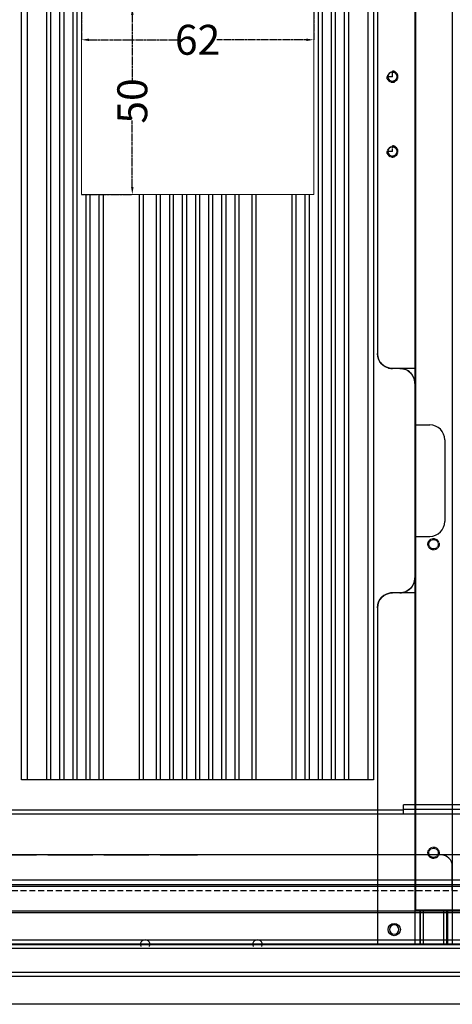
# Model space of a CAD drawing. Units: millimetres. Extents: x 17741 to 20684, y 18391 to 20465.
# Drawn here: x 19630 to 19746, y 18977 to 19240 of the extents above; entities that cross this region are included whole.
import ezdxf

# ---------------------------------------------------------------- set-up
doc = ezdxf.new("R2010")
doc.units = ezdxf.units.MM
for name, pattern in [('ACAD_ISO02W100', [15, 12, -3]), ('CENTER2', [1.125, 0.75, -0.125, 0.125, -0.125]), ('HIDDEN2', [0.1875, 0.125, -0.0625])]:
    doc.linetypes.add(name, pattern=pattern)
doc.layers.add('center', color=1, linetype='CENTER2')
doc.layers.add('尺寸线', color=3, linetype='Continuous', lineweight=18)
doc.styles.get("Standard").update_dxf_attribs({"font": 'arial.ttf'})
doc.styles.add('宋体', font='txt')
doc.dimstyles.new('ISO-25$0', dxfattribs={"dimtxt": 3.5, "dimasz": 2.5, "dimexe": 0.5, "dimexo": 0.625, "dimtad": 1, "dimdsep": 46, "dimtxsty": 'Standard', "dimcen": 2.5, "dimadec": 0, "dimazin": 0, "dimtfac": 1, "dimtmove": 0, "dimatfit": 3, "dimfxl": 1, "dimarcsym": 0})
doc.dimstyles.new('副本 ISO-0002', dxfattribs={"dimtxt": 8, "dimasz": 2, "dimexe": 0, "dimexo": 0, "dimgap": 0, "dimtad": 0, "dimtoh": 1, "dimdsep": 46, "dimtxsty": '宋体', "dimcen": 0, "dimclrd": 4, "dimclre": 4, "dimclrt": 256, "dimazin": 2, "dimtfac": 1, "dimtmove": 0, "dimatfit": 3, "dimfxl": 0.5, "dimtolj": 1, "dimtzin": 0, "dimlwd": -1, "dimlwe": -1, "dimarcsym": 2})

# ---------------------------------------------------------------- blocks, each defined once
blk = doc.blocks.new('2022090208191')
at = {"color": 6, "linetype": 'Continuous'}
for p, q in [((40.5, 23), (330.5, 23)), ((398.5, 23), (488.5, 23)), ((488.5, 4.5), (488.5, 22.5)), ((334.5, 17.5), (334.5, 19.5)), ((394.5, 17.5), (394.5, 19.5)), ((-475.5, 13), (488.5, 13)), ((479.3, 12.7), (-466.3, 12.7)), ((338.5, 13), (390.5, 13)), ((479.3, -3), (479.3, 13)), ((479.3, 11.7), (488.5, 11.7)), ((488.5, 11.5), (479.3, 11.5)), ((479.3, 10.76), (488.5, 10.76)), ((488.5, 5.24), (479.3, 5.24)), ((479.3, 4.5), (488.5, 4.5)), ((479.3, 4.3), (488.5, 4.3)), ((479.3, 3), (488.5, 3)), ((488.5, 4.3), (488.5, 3))]:
    blk.add_line(p, q, dxfattribs=at)
for centre in [(256.5, 19), (276.5, 19), (484.5, 18.5)]:
    blk.add_circle(centre, 1.25, dxfattribs=at)
for centre, start, end in [((330.5, 19), 0, 90), ((398.5, 19), 90, 180), ((338.5, 17), 180, 270), ((390.5, 17), 270, 0)]:
    blk.add_arc(centre, 4, start, end, dxfattribs=at)
blk = doc.blocks.new('20220902093723')
at = {"color": 7, "linetype": 'Continuous'}
for p, q in [((-30, -21), (120, -21)), ((120.5, -21.5), (-30.5, -21.5)), ((-53.83, -30), (143.84, -30)), ((266.5, -37.5), (-176.5, -37.5)), ((-176.5, -38.5), (266.5, -38.5)), ((143.84, -46), (-53.83, -46))]:
    blk.add_line(p, q, dxfattribs=at)
blk.add_circle((97.5, -26), 1.65, dxfattribs=at)
for centre in [(31, -30), (61, -30)]:
    blk.add_arc(centre, 1.25, 336.4218, 203.5782, dxfattribs=at)
blk = doc.blocks.new('20220921142613')
at = {"color": 7, "linetype": 'HIDDEN2', "ltscale": 12.526845}
blk.add_line((199.67, -14.84), (-136.44, -14.84), dxfattribs=at)
at = {"color": 7, "linetype": 'Continuous'}
for p, q in [((198.95, -13.64), (-135.72, -13.64)), ((-164.22, -27.94), (227.45, -27.94)), ((-164.22, -29.14), (227.45, -29.14))]:
    blk.add_line(p, q, dxfattribs=at)
blk = doc.blocks.new('A$C214E6CB2')
at = {"linetype": 'Continuous'}
for p, q in [((963.8, -25.5), (963.8, 0)), ((0, -6), (963.8, -6)), ((829, -8), (850.8, -8)), ((496.8, -16), (825, -16)), ((809.9, -16), (809.9, -23)), ((854.8, -16), (963.8, -16)), ((869.9, -16), (869.9, -22)), ((515.9, -26), (805.9, -26)), ((873.9, -26), (963.8, -26))]:
    blk.add_line(p, q, dxfattribs=at)
for p, q in [((825, -16), (825, -12)), ((854.8, -16), (854.8, -12))]:
    blk.add_line(p, q)
for centre, start, end in [((829, -12), 90, 180), ((850.8, -12), 0, 90)]:
    blk.add_arc(centre, 4, start, end)
for centre, start, end in [((805.9, -22), 270, 0), ((873.9, -22), 180, 270)]:
    blk.add_arc(centre, 4, start, end, dxfattribs=at)
at = {"layer": 'center'}
for p, q in [((731.9, -22), (730.4, -22)), ((731.9, -22), (731.9, -23.5)), ((751.9, -22), (750.4, -22)), ((751.9, -22), (751.9, -23.5))]:
    blk.add_line(p, q, dxfattribs=at)
for centre, radius in [((856.9, -11), 1.5), ((856.9, -11), 1.25), ((856.9, -11), 1.25), ((939.4, -11), 1.5), ((939.4, -11), 1.25), ((939.4, -11), 1.25), ((731.9, -22), 1.25), ((751.9, -22), 1.25)]:
    blk.add_circle(centre, radius, dxfattribs=at)
for centre, radius, start, end in [((813.9, -20), 4, 90, 180), ((865.9, -20), 4, 0, 90), ((731.9, -22), 1.5, 270, 180), ((751.9, -22), 1.5, 270, 180)]:
    blk.add_arc(centre, radius, start, end, dxfattribs=at)
blk = doc.blocks.new('*D324')
at = {"layer": 'center', "color": 4, "transparency": 16777216}
for p, q in [((-31, -673.5), (-31, -682.14)), ((31, -673.5), (31, -682.14)), ((-29, -682.14), (-5.09, -682.14)), ((29, -682.14), (5.09, -682.14))]:
    blk.add_line(p, q, dxfattribs=at)
for points in [[(-29, -681.81), (-29, -682.48), (-31, -682.14)], [(29, -681.81), (29, -682.48), (31, -682.14)]]:
    blk.add_solid(points, dxfattribs=at)
at = {"layer": 'Defpoints', "color": 0, "transparency": 16777216}
for p in [(-31, -673.5), (31, -673.5), (31, -682.14)]:
    blk.add_point(p, dxfattribs=at)
at = {"layer": 'center', "transparency": 16777216, "insert": (0, -682.14), "char_height": 8, "attachment_point": 5, "style": '宋体'}
blk.add_mtext('\\A1;62', dxfattribs=at)
blk = doc.blocks.new('*D325')
at = {"layer": 'center', "color": 4, "transparency": 16777216}
for p, q in [((-31, -673.5), (-17.44, -673.5)), ((-17.44, -675.5), (-17.44, -693.41)), ((-17.44, -721.5), (-17.44, -703.6)), ((-31, -723.5), (-17.44, -723.5))]:
    blk.add_line(p, q, dxfattribs=at)
for points in [[(-17.77, -675.5), (-17.1, -675.5), (-17.44, -673.5)], [(-17.77, -721.5), (-17.1, -721.5), (-17.44, -723.5)]]:
    blk.add_solid(points, dxfattribs=at)
at = {"layer": 'Defpoints', "color": 0, "transparency": 16777216}
for p in [(-31, -673.5), (-31, -723.5), (-17.44, -723.5)]:
    blk.add_point(p, dxfattribs=at)
at = {"layer": 'center', "transparency": 16777216, "insert": (-17.44, -698.5), "char_height": 8, "attachment_point": 5, "rotation": 90, "style": '宋体'}
blk.add_mtext('\\A1;50', dxfattribs=at)
blk = doc.blocks.new('20220921142632')
at = {"color": 1, "linetype": 'Continuous'}
for p, q in [((55, 18.8), (55, 21.3)), ((165.84, 21.3), (55, 21.3)), ((165.84, 18.8), (-165.84, 18.8)), ((-55, 20), (55, 20)), ((165.84, 20.1), (55, 20.1)), ((165.84, 1.2), (-165.84, 1.2)), ((-165.84, 0), (165.84, 0))]:
    blk.add_line(p, q, dxfattribs=at)
blk = doc.blocks.new('*D333')
at = {"color": 3, "lineweight": -2, "transparency": 16777216}
for p, q in [((26254.37, 9028.38), (26239.65, 9028.38)), ((26240.15, 9025.88), (26240.15, 9015.38)), ((26152.17, 9012.88), (26240.65, 9012.88))]:
    blk.add_line(p, q, dxfattribs=at)
at = {"color": 3, "transparency": 16777216}
for points in [[(26239.74, 9025.88), (26240.57, 9025.88), (26240.15, 9028.38)], [(26239.74, 9015.38), (26240.57, 9015.38), (26240.15, 9012.88)]]:
    blk.add_solid(points, dxfattribs=at)
at = {"layer": 'Defpoints', "color": 0, "transparency": 16777216}
for p in [(26254.99, 9028.38), (26151.54, 9012.88), (26240.15, 9012.88)]:
    blk.add_point(p, dxfattribs=at)
at = {"color": 6, "transparency": 16777216, "insert": (26236.97, 9020.63), "char_height": 5, "attachment_point": 5, "rotation": 90, "bg_fill": 3, "box_fill_scale": 1.1, "bg_fill_color": 256, "bg_fill_true_color": 13158600, "bg_fill_transparency": 0}
blk.add_mtext('15.5', dxfattribs=at)
blk = doc.blocks.new('A$C78FF2DC2')
at = {"color": 3, "linetype": 'Continuous'}
for p, q in [((-47, -880), (-47, 0)), ((47, 0), (47, -880)), ((-45.5, -119.001), (-45.5, -880)), ((-40.248, -880), (-40.248, -119.001)), ((-39.248, -119.001), (-39.248, -880)), ((-36.748, -880), (-36.748, -119.001)), ((-35.748, -119.001), (-35.748, -880)), ((-33.248, -880), (-33.248, -119.001)), ((-32.248, -119.001), (-32.248, -880)), ((32.248, -880), (32.248, -119.001)), ((33.248, -119.001), (33.248, -880)), ((35.748, -880), (35.748, -119.001)), ((36.748, -119.001), (36.748, -880)), ((39.248, -880), (39.248, -119.001)), ((40.248, -119.001), (40.248, -880)), ((45.5, -880), (45.5, -119.001)), ((-29.748, -880), (-29.748, -723.501)), ((-28.748, -723.501), (-28.748, -880)), ((-26.25, -880), (-26.25, -723.501)), ((-25.25, -723.501), (-25.25, -880)), ((-15.55, -880), (-15.55, -723.501)), ((-14.55, -723.501), (-14.55, -880)), ((-10.996, -880), (-10.996, -723.501)), ((-9.996, -723.501), (-9.996, -880)), ((-7.5, -723.501), (-7.5, -880)), ((-6.5, -723.501), (-6.5, -880)), ((-4, -880), (-4, -723.501)), ((-3, -723.501), (-3, -880)), ((-0.5, -880), (-0.5, -723.501)), ((0.5, -723.501), (0.5, -880)), ((3, -880), (3, -723.501)), ((4, -723.501), (4, -880)), ((6.5, -880), (6.5, -723.501)), ((7.5, -723.501), (7.5, -880)), ((9.996, -880), (9.996, -723.501)), ((10.996, -723.501), (10.996, -880)), ((14.55, -880), (14.55, -723.501)), ((15.55, -723.501), (15.55, -880)), ((25.25, -880), (25.25, -723.501)), ((26.25, -723.501), (26.25, -880)), ((28.748, -880), (28.748, -723.501)), ((29.748, -723.501), (29.748, -880)), ((47, -880), (-47, -880))]:
    blk.add_line(p, q, dxfattribs=at)
at = {"layer": '尺寸线', "color": 3}
blk.add_lwpolyline([(-31, -723.501), (-31, -673.501), (31, -673.501), (31, -723.501)], close=True, dxfattribs=at)
at = {"layer": 'center', "color": 3}
dim = blk.add_linear_dim(base=(31, -682.144), p1=(-31, -673.501), p2=(31, -673.501), dimstyle='副本 ISO-0002', dxfattribs=at)
dim.commit()
dim.dimension.update_dxf_attribs({"geometry": '*D324', "text_midpoint": (0, -682.144)})
dim = blk.add_linear_dim(base=(-17.437, -723.501), p1=(-31, -673.501), p2=(-31, -723.501), angle=90, dimstyle='副本 ISO-0002', dxfattribs=at)
dim.commit()
dim.dimension.update_dxf_attribs({"geometry": '*D325', "text_midpoint": (-17.437, -698.501)})
blk = doc.blocks.new('A$C429A0B05')
at = {"color": 1}
blk.add_line((65, 24.964), (-65, 24.964), dxfattribs=at)
at = {"color": 0, "linetype": 'Continuous'}
for p, q in [((-195.836, 1.2), (195.836, 1.2)), ((-195.836, 1.2), (195.836, 1.2)), ((-195.836, 0), (195.836, 0)), ((-195.836, 0), (195.836, 0))]:
    blk.add_line(p, q, dxfattribs=at)
at = {"color": 1}
blk.add_arc((65, 21.964), 3, 0, 90, dxfattribs=at)
dim = blk.add_linear_dim(base=(88.61, 0), p1=(103.45, 15.5), p2=(0, 0), angle=90, dimstyle='ISO-25$0', override={"dimtxt": 5, "dimcen": 0, "dimclrd": 3, "dimclre": 3, "dimclrt": 6, "dimfxl": 3, "dimtfill": 1, "dimarcsym": 2}, dxfattribs=at)
dim.commit()
dim.dimension.update_dxf_attribs({"geometry": '*D333', "text_midpoint": (88.61, 7.75), "dimtype": 128, "insert": (-26151.542, -9012.882)})
blk.add_line((68, 15.464), (68, 21.964), dxfattribs=at)

msp = doc.modelspace()

# ---------------------------------------------------------------- linework, layer by layer
at = {"color": 6, "linetype": 'ACAD_ISO02W100'}
for points in [[(19511.9296, 19008.3073), (19511.9296, 19040.1073), (19562.7659, 19040.1073), (19562.7659, 19016.8073), (19677.7659, 19016.8073)], [(19843.6022, 19008.3073), (19843.6022, 19040.1073), (19792.7659, 19040.1073), (19792.7659, 19016.8073), (19677.7659, 19016.8073)]]:
    msp.add_lwpolyline(points, dxfattribs=at)

# ---------------------------------------------------------------- block references
at = {"color": 6, "linetype": 'ACAD_ISO02W100', "rotation": 270}
msp.add_blockref('A$C214E6CB2', (19751.7659, 19956.7073), dxfattribs=at)
at = {"color": 6, "linetype": 'ACAD_ISO02W100'}
msp.add_blockref('A$C78FF2DC2', (19677.7659, 19916.8073), dxfattribs=at)
for name, p in [('20220921142613', (19646.1482, 19021.9518)), ('20220921142632', (19677.7659, 19008.8073))]:
    msp.add_blockref(name, p)
at = {"layer": 'center', "xscale": -1, "rotation": 89.99999999999997}
msp.add_blockref('2022090208191', (19748.7659, 19481.3073), dxfattribs=at)
at = {"layer": 'center'}
msp.add_blockref('20220902093723', (19632.763, 19022.8052), dxfattribs=at)

# ---------------------------------------------------------------- next in the draw order: block references
at = {"color": 6, "linetype": 'ACAD_ISO02W100'}
msp.add_blockref('A$C429A0B05', (19677.7659, 18991.8073), dxfattribs=at)

doc.saveas('drawing.dxf')
